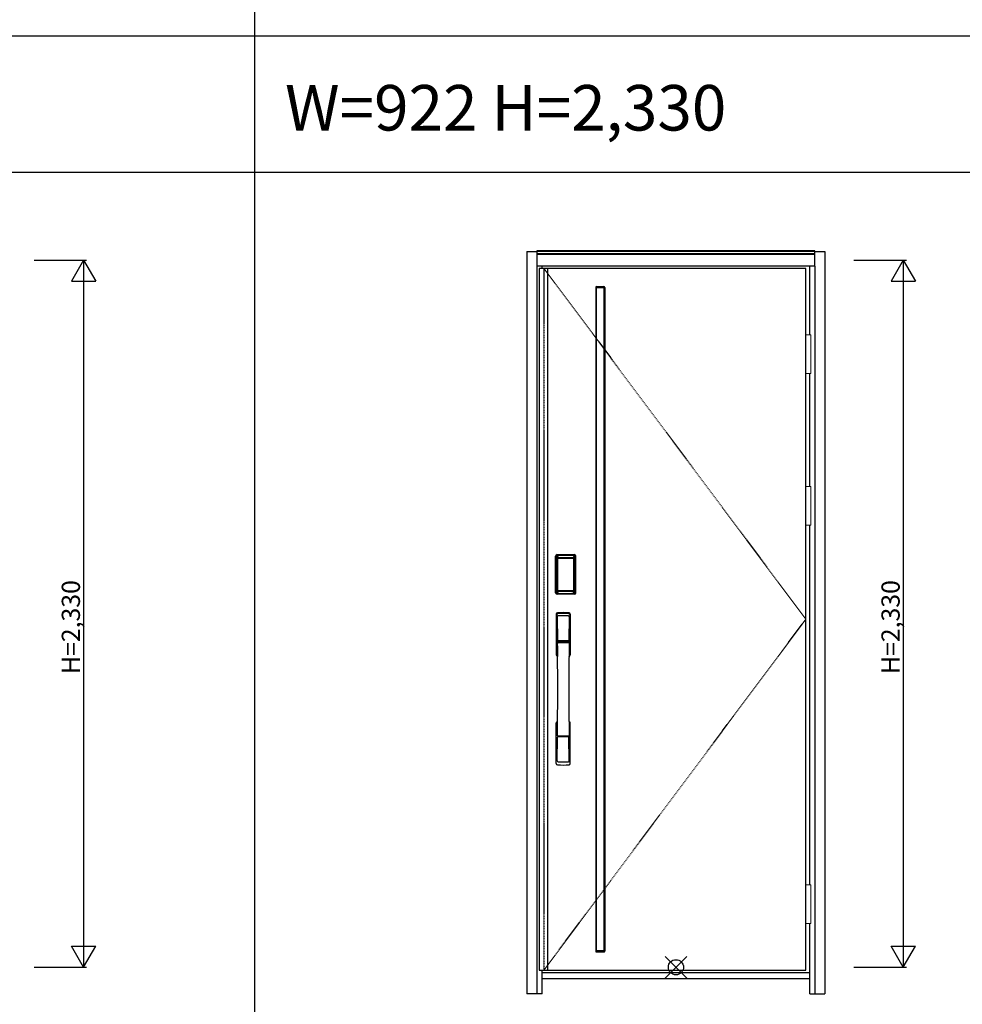
# Model space of a CAD drawing. Extents: x 0 to 27931, y 0 to 20000.
# Drawn here: x 4626 to 7731, y 4159 to 7403 of the extents above; entities that cross this region are included whole.
import ezdxf

# ---------------------------------------------------------------- set-up
doc = ezdxf.new("R2010")
doc.units = 0
doc.linetypes.add('ITTENSAU', pattern=[5.5, 3, -1, 0.5, -1])
doc.layers.get('0').update_dxf_attribs({"linetype": 'CONTINUOUS'})
for name, color, linetype in [('YKK_A1', 4, 'CONTINUOUS'), ('YKK_A2', 3, 'CONTINUOUS'), ('YKK_F1', 7, 'CONTINUOUS'), ('YKK_IN', 1, 'CONTINUOUS'), ('YKK_N1', 2, 'CONTINUOUS')]:
    doc.layers.add(name, color=color, linetype=linetype)
doc.styles.get("Standard").update_dxf_attribs({"font": 'txt.shx', "bigfont": 'bigfont.shx'})

msp = doc.modelspace()

# ---------------------------------------------------------------- linework, layer by layer
at = {"layer": 'YKK_A1'}
for p, q in [((6336.5, 6583.5), (6336.5, 4271.5)), ((6352.5, 6583.5), (6336.5, 6583.5)), ((7215.5, 6583.5), (6352.5, 6583.5)), ((6364.5, 6583.5), (6364.5, 4271.5)), ((7215.5, 4271.5), (7215.5, 6583.5)), ((6523.2, 6520.5), (6523.2, 4334.5)), ((6526.2, 6523.5), (6550.2, 6523.5)), ((6526.4, 4334.7), (6526.4, 6520.3)), ((6526.4, 6520.3), (6550, 6520.3)), ((6550, 6520.3), (6550, 4334.7)), ((6553.2, 6520.5), (6553.2, 4334.5)), ((6526.2, 4331.5), (6550.2, 4331.5)), ((6550, 4334.7), (6526.4, 4334.7)), ((6336.5, 4271.5), (6352.5, 4271.5)), ((6352.5, 4271.5), (7215.5, 4271.5))]:
    msp.add_line(p, q, dxfattribs=at)
at = {"layer": 'YKK_A1', "linetype": 'ITTENSAU'}
for p, q in [((6352.5, 6583.5), (6352.5, 4271.5)), ((6352.5, 6583.5), (7215.5, 5427.5)), ((6352.5, 4271.5), (7215.5, 5427.5))]:
    msp.add_line(p, q, dxfattribs=at)
at = {"layer": 'YKK_A1'}
for centre, start, end in [((6526.2, 6520.5), 90, 180), ((6550.2, 6520.5), 0, 90), ((6526.2, 4334.5), 180, 270), ((6550.2, 4334.5), 270, 0)]:
    msp.add_arc(centre, 3, start, end, dxfattribs=at)
at = {"layer": 'YKK_A2'}
for p, q in [((6296.5, 6639), (6296.5, 4194)), ((6296.5, 6639), (6329.5, 6639)), ((7245.5, 6641), (6329.5, 6641)), ((6329.5, 6641), (6329.5, 6591)), ((7245.5, 6639.2), (6329.5, 6639.2)), ((7245.5, 6631), (6329.5, 6631)), ((7245.5, 6629), (6329.5, 6629)), ((7245.5, 6591), (7245.5, 6641)), ((7245.5, 6639), (7278.5, 6639)), ((7278.5, 6639), (7278.5, 4194)), ((6329.5, 6591), (6329.5, 4194)), ((7245.5, 6591), (6329.5, 6591)), ((6346.5, 6583.5), (6346.5, 6591)), ((7228.5, 6364.5), (7228.5, 6591)), ((7245.5, 6591), (7245.5, 4194)), ((7228.5, 5864.5), (7228.5, 6237.5)), ((7228.5, 4552.5), (7228.5, 5737.5)), ((6391.2, 5515), (6391.2, 5635.2)), ((6392.4, 5635.2), (6391.2, 5635.2)), ((6391.4, 5515), (6391.4, 5635.2)), ((6392.4, 5515), (6392.4, 5635.2)), ((6393, 5635.2), (6393, 5515)), ((6393.4, 5514.7), (6393.4, 5635.3)), ((6393.4, 5635.3), (6393.7, 5635)), ((6396.2, 5627.1), (6396.2, 5523.1)), ((6396.2, 5627.1), (6396.3, 5627.1)), ((6396.3, 5626.7), (6396.3, 5523.3)), ((6396.3, 5523.3), (6396.3, 5626.7)), ((6398.2, 5626.7), (6396.3, 5626.7)), ((6396.4, 5638.3), (6396.7, 5638)), ((6396.4, 5638.3), (6452.6, 5638.3)), ((6396.5, 5639.3), (6396.5, 5640.5)), ((6396.5, 5640.5), (6452.5, 5640.5)), ((6396.5, 5640.3), (6452.5, 5640.3)), ((6452.5, 5639.3), (6396.5, 5639.3)), ((6396.5, 5638.7), (6452.5, 5638.7)), ((6452.3, 5638), (6396.7, 5638)), ((6397, 5628.8), (6396.8, 5628.6)), ((6397, 5628.6), (6397.1, 5628.7)), ((6397.1, 5628.7), (6397, 5628.7)), ((6397.1, 5628.7), (6397.2, 5628.8)), ((6398.2, 5523.3), (6398.2, 5626.7)), ((6399.1, 5630.3), (6399.1, 5630)), ((6399.1, 5630.3), (6449.9, 5630.3)), ((6449.9, 5630), (6399.1, 5630)), ((6399.2, 5629.7), (6399.2, 5629.7)), ((6399.2, 5629.7), (6399.2, 5629.6)), ((6449.8, 5629.7), (6399.2, 5629.7)), ((6449.8, 5629.7), (6399.2, 5629.7)), ((6399.2, 5627.8), (6399.2, 5629.6)), ((6399.2, 5629.6), (6449.8, 5629.6)), ((6449.8, 5627.8), (6399.2, 5627.8)), ((6449.8, 5629.7), (6449.8, 5629.6)), ((6449.8, 5629.7), (6449.8, 5629.7)), ((6449.8, 5627.8), (6449.8, 5629.6)), ((6449.9, 5630.3), (6449.9, 5630)), ((6450.8, 5523.3), (6450.8, 5626.7)), ((6450.8, 5626.7), (6452.7, 5626.7)), ((6451.9, 5628.7), (6451.8, 5628.8)), ((6451.9, 5628.7), (6452, 5628.7)), ((6452, 5628.6), (6451.9, 5628.7)), ((6452, 5628.8), (6452.2, 5628.6)), ((6452.6, 5638.3), (6452.3, 5638)), ((6452.5, 5639.3), (6452.5, 5640.5)), ((6452.8, 5627.1), (6452.7, 5627.1)), ((6452.7, 5523.3), (6452.7, 5626.7)), ((6452.7, 5523.3), (6452.7, 5626.7)), ((6452.7, 5626.7), (6452.7, 5626.7)), ((6452.8, 5627.1), (6452.8, 5523.1)), ((6455.6, 5635.3), (6455.3, 5635)), ((6455.6, 5514.7), (6455.6, 5635.3)), ((6456, 5635.2), (6456, 5515)), ((6456.6, 5515), (6456.6, 5635.2)), ((6456.6, 5635.2), (6457.8, 5635.2)), ((6457.6, 5515), (6457.6, 5635.2)), ((6457.8, 5515), (6457.8, 5635.2)), ((6392.4, 5515), (6391.2, 5515)), ((6394, 5515.6), (6393.4, 5514.7)), ((6396.2, 5523.1), (6396.3, 5523.1)), ((6398.2, 5523.3), (6396.3, 5523.3)), ((6397.1, 5521.3), (6397, 5521.3)), ((6397.2, 5521.2), (6397.1, 5521.3)), ((6397.1, 5521.3), (6397.1, 5521.2)), ((6398.7, 5517.8), (6398.4, 5516.7)), ((6399.1, 5520.2), (6449.9, 5520.2)), ((6399.1, 5520), (6399.1, 5520.2)), ((6449.9, 5520), (6399.1, 5520)), ((6399.2, 5522.2), (6449.8, 5522.2)), ((6399.2, 5522.2), (6399.2, 5520.4)), ((6449.8, 5520.4), (6399.2, 5520.4)), ((6399.2, 5520.4), (6399.2, 5520.3)), ((6399.2, 5520.3), (6449.8, 5520.3)), ((6399.2, 5520.3), (6449.8, 5520.3)), ((6399.2, 5520.3), (6399.2, 5520.3)), ((6449.8, 5522.2), (6449.8, 5520.4)), ((6449.8, 5520.4), (6449.8, 5520.3)), ((6449.8, 5520.3), (6449.8, 5520.3)), ((6449.9, 5520), (6449.9, 5520.2)), ((6450.3, 5517.8), (6450.6, 5516.7)), ((6450.8, 5523.3), (6452.7, 5523.3)), ((6451.8, 5521.2), (6451.9, 5521.3)), ((6451.9, 5521.3), (6452, 5521.3)), ((6451.9, 5521.3), (6451.9, 5521.2)), ((6452.8, 5523.1), (6452.7, 5523.1)), ((6455, 5515.6), (6455.6, 5514.7)), ((6456.6, 5515), (6457.8, 5515)), ((6397, 5512.6), (6396.4, 5511.7)), ((6399, 5511.7), (6396.4, 5511.7)), ((6452.5, 5511.5), (6396.5, 5511.5)), ((6396.5, 5510.9), (6452.5, 5510.9)), ((6396.5, 5510.9), (6396.5, 5509.7)), ((6452.5, 5509.9), (6396.5, 5509.9)), ((6452.5, 5509.7), (6396.5, 5509.7)), ((6397, 5512.6), (6452, 5512.6)), ((6399.5, 5511.7), (6399.5, 5512)), ((6400, 5512.1), (6404, 5512.1)), ((6404.5, 5511.7), (6404.5, 5512)), ((6444, 5511.7), (6405, 5511.7)), ((6444.5, 5511.7), (6444.5, 5512)), ((6449, 5512.1), (6445, 5512.1)), ((6449.5, 5511.7), (6449.5, 5512)), ((6450, 5511.7), (6452.6, 5511.7)), ((6452, 5512.6), (6452.6, 5511.7)), ((6452.5, 5510.9), (6452.5, 5509.7)), ((7228.5, 4194), (7228.5, 4425.5)), ((6346.5, 4194), (6346.5, 4271.5)), ((7228.5, 4263), (6346.5, 4263)), ((6346.5, 4244), (7228.5, 4244)), ((6346.5, 4194), (6296.5, 4194)), ((7228.5, 4194), (7278.5, 4194))]:
    msp.add_line(p, q, dxfattribs=at)
at = {"layer": 'YKK_A2', "linetype": 'Continuous', "lineweight": 13}
for p, q in [((7215.6, 6364.5), (7231.4, 6364.5)), ((7215.6, 6364.5), (7215.6, 6237.5)), ((7231.4, 6364.5), (7231.4, 6237.5)), ((7215.6, 6237.5), (7231.4, 6237.5)), ((7215.6, 5864.5), (7231.4, 5864.5)), ((7215.6, 5864.5), (7215.6, 5737.5)), ((7231.4, 5864.5), (7231.4, 5737.5)), ((7215.6, 5737.5), (7231.4, 5737.5)), ((7215.6, 4552.5), (7231.4, 4552.5)), ((7215.6, 4552.5), (7215.6, 4425.5)), ((7231.4, 4552.5), (7231.4, 4425.5)), ((7215.6, 4425.5), (7231.4, 4425.5))]:
    msp.add_line(p, q, dxfattribs=at)
at = {"layer": 'YKK_A2', "linetype": 'Continuous'}
for p, q in [((6393.5, 5444.5), (6393.5, 5310.3)), ((6395.1, 5442.7), (6397.3, 5306.9)), ((6396.8, 5435.4), (6397.9, 5357.5)), ((6436.2, 5435.4), (6435.1, 5357.5)), ((6437.9, 5442.7), (6435.7, 5306.9)), ((6439.5, 5444.5), (6439.5, 5310.3)), ((6397, 5353.4), (6397.1, 5350.4)), ((6397.8, 5354.3), (6435.2, 5354.3)), ((6434.2, 5356.6), (6398.8, 5356.6)), ((6436, 5353.4), (6435.9, 5350.4)), ((6397.3, 5350.1), (6398.3, 5350.3)), ((6398.3, 5350.3), (6399.6, 5350.3)), ((6433.4, 5350.3), (6399.6, 5350.3)), ((6434.7, 5350.3), (6433.4, 5350.3)), ((6435.7, 5350.1), (6434.7, 5350.3)), ((6393.5, 4952.2), (6393.5, 5086.3)), ((6439.5, 4952.2), (6439.5, 5086.3)), ((6396.8, 4961.3), (6397.9, 5039.2)), ((6435, 5042.3), (6398, 5042.3)), ((6434.2, 5040.1), (6398.8, 5040.1)), ((6436.2, 4961.3), (6435.1, 5039.2))]:
    msp.add_line(p, q, dxfattribs=at)
at = {"layer": 'YKK_A2'}
for points in [[(6396.4, 5638.3), (6396.1, 5638.3), (6395.7, 5638.2), (6395.4, 5638.2), (6395.1, 5638), (6394.8, 5637.9), (6394.5, 5637.7), (6394.3, 5637.4), (6394.1, 5637.2), (6393.9, 5636.9), (6393.7, 5636.6), (6393.6, 5636.3), (6393.5, 5636), (6393.4, 5635.7), (6393.4, 5635.3)], [(6393.7, 5635), (6393.8, 5635.3), (6393.8, 5635.7), (6393.9, 5636), (6394, 5636.3), (6394.2, 5636.6), (6394.4, 5636.9), (6394.6, 5637.1), (6394.9, 5637.3), (6395.1, 5637.5), (6395.4, 5637.7), (6395.7, 5637.8), (6396.1, 5637.9), (6396.4, 5638), (6396.7, 5638)], [(6393.7, 5635), (6394, 5634.7), (6394.2, 5634.3), (6394.5, 5633.7), (6394.7, 5633.1), (6395, 5632.4), (6395.2, 5631.5), (6395.5, 5630.6), (6395.7, 5629.5), (6395.9, 5628.4), (6396.2, 5627.1)], [(6399.1, 5630.3), (6398.8, 5630.2), (6398.5, 5630.2), (6398.2, 5630.1), (6397.9, 5630), (6397.7, 5629.9), (6397.4, 5629.7), (6397.2, 5629.5), (6397, 5629.3), (6396.8, 5629), (6396.6, 5628.7), (6396.4, 5628.4), (6396.3, 5628.1), (6396.3, 5627.9), (6396.2, 5627.6), (6396.2, 5627.3), (6396.2, 5627.1)], [(6397, 5628.7), (6396.9, 5628.6), (6396.8, 5628.3), (6396.6, 5628), (6396.5, 5627.8), (6396.4, 5627.5), (6396.3, 5627.1), (6396.3, 5626.8), (6396.3, 5626.7)], [(6396.3, 5626.7), (6396.3, 5626.9), (6396.4, 5627.1), (6396.4, 5627.3), (6396.5, 5627.5), (6396.5, 5627.7), (6396.6, 5627.9), (6396.6, 5628), (6396.7, 5628.2), (6396.8, 5628.3), (6396.9, 5628.4), (6397, 5628.6)], [(6396.8, 5628.6), (6396.7, 5628.3), (6396.6, 5628.1), (6396.6, 5628)], [(6396.7, 5638), (6397, 5637.6), (6397.2, 5637.2), (6397.5, 5636.7), (6397.7, 5636.1), (6397.9, 5635.5), (6398.1, 5634.8), (6398.3, 5634.1), (6398.5, 5633.4), (6398.6, 5632.6), (6398.8, 5631.9), (6398.9, 5631.1), (6399.1, 5630.3)], [(6399.1, 5630), (6398.8, 5630), (6398.5, 5629.9), (6398.3, 5629.9), (6398, 5629.8), (6397.8, 5629.6), (6397.6, 5629.5), (6397.4, 5629.3), (6397.2, 5629.1), (6397, 5628.8)], [(6399.2, 5629.7), (6399, 5629.7), (6398.7, 5629.7), (6398.4, 5629.6), (6398, 5629.4), (6397.7, 5629.3), (6397.4, 5629.1), (6397.2, 5628.8), (6397, 5628.7)], [(6397.1, 5628.7), (6397.2, 5628.9), (6397.4, 5629), (6397.6, 5629.2), (6397.8, 5629.3), (6398, 5629.4), (6398.2, 5629.5), (6398.5, 5629.5), (6398.7, 5629.6), (6398.9, 5629.6), (6399.2, 5629.7)], [(6397.2, 5628.8), (6397.4, 5629), (6397.6, 5629.1), (6397.8, 5629.2), (6398, 5629.3), (6398.2, 5629.4), (6398.4, 5629.5), (6398.7, 5629.5), (6398.9, 5629.6), (6399.2, 5629.6)], [(6398.2, 5626.7), (6398.2, 5626.8), (6398.2, 5626.9), (6398.3, 5627), (6398.3, 5627.1), (6398.3, 5627.2), (6398.4, 5627.3), (6398.4, 5627.4), (6398.5, 5627.4), (6398.6, 5627.5), (6398.6, 5627.6), (6398.7, 5627.6), (6398.8, 5627.7), (6398.9, 5627.7), (6399, 5627.8), (6399.1, 5627.8), (6399.2, 5627.8)], [(6451.9, 5628.7), (6451.8, 5628.9), (6451.6, 5629), (6451.4, 5629.2), (6451.2, 5629.3), (6451, 5629.4), (6450.8, 5629.5), (6450.5, 5629.5), (6450.3, 5629.6), (6450.1, 5629.6), (6449.8, 5629.7)], [(6452, 5628.7), (6451.8, 5628.8), (6451.6, 5629.1), (6451.3, 5629.3), (6451, 5629.4), (6450.6, 5629.6), (6450.3, 5629.7), (6450, 5629.7), (6449.8, 5629.7)], [(6451.8, 5628.8), (6451.6, 5629), (6451.4, 5629.1), (6451.2, 5629.2), (6451, 5629.3), (6450.8, 5629.4), (6450.6, 5629.5), (6450.3, 5629.5), (6450.1, 5629.6), (6449.8, 5629.6)], [(6450.8, 5626.7), (6450.8, 5626.8), (6450.8, 5626.9), (6450.7, 5627), (6450.7, 5627.1), (6450.7, 5627.2), (6450.6, 5627.3), (6450.6, 5627.4), (6450.5, 5627.4), (6450.4, 5627.5), (6450.4, 5627.6), (6450.3, 5627.6), (6450.2, 5627.7), (6450.1, 5627.7), (6450, 5627.8), (6449.9, 5627.8), (6449.8, 5627.8)], [(6452.3, 5638), (6452, 5637.6), (6451.8, 5637.2), (6451.5, 5636.7), (6451.3, 5636.1), (6451.1, 5635.5), (6450.9, 5634.8), (6450.7, 5634.1), (6450.5, 5633.4), (6450.4, 5632.6), (6450.2, 5631.9), (6450.1, 5631.1), (6449.9, 5630.3)], [(6449.9, 5630.3), (6450.2, 5630.2), (6450.5, 5630.2), (6450.8, 5630.1), (6451.1, 5630), (6451.3, 5629.9), (6451.6, 5629.7), (6451.8, 5629.5), (6452, 5629.3), (6452.2, 5629), (6452.4, 5628.7), (6452.6, 5628.4), (6452.7, 5628.1), (6452.7, 5627.9), (6452.8, 5627.6), (6452.8, 5627.3), (6452.8, 5627.1)], [(6449.9, 5630), (6450.2, 5630), (6450.5, 5629.9), (6450.7, 5629.9), (6451, 5629.8), (6451.2, 5629.6), (6451.4, 5629.5), (6451.6, 5629.3), (6451.8, 5629.1), (6452, 5628.8)], [(6452.7, 5626.7), (6452.7, 5626.8), (6452.7, 5627.1), (6452.6, 5627.5), (6452.5, 5627.8), (6452.4, 5628), (6452.2, 5628.3), (6452.1, 5628.6), (6452, 5628.7)], [(6452.7, 5626.7), (6452.7, 5626.9), (6452.6, 5627.1), (6452.6, 5627.3), (6452.5, 5627.5), (6452.5, 5627.7), (6452.4, 5627.9), (6452.4, 5628), (6452.3, 5628.2), (6452.2, 5628.3), (6452.1, 5628.4), (6452, 5628.6)], [(6452.2, 5628.6), (6452.3, 5628.3), (6452.4, 5628.1), (6452.4, 5628)], [(6455.3, 5635), (6455.2, 5635.3), (6455.2, 5635.7), (6455.1, 5636), (6455, 5636.3), (6454.8, 5636.6), (6454.6, 5636.9), (6454.4, 5637.1), (6454.1, 5637.3), (6453.9, 5637.5), (6453.6, 5637.7), (6453.3, 5637.8), (6452.9, 5637.9), (6452.6, 5638), (6452.3, 5638)], [(6452.6, 5638.3), (6452.9, 5638.3), (6453.3, 5638.2), (6453.6, 5638.2), (6453.9, 5638), (6454.2, 5637.9), (6454.5, 5637.7), (6454.7, 5637.4), (6454.9, 5637.2), (6455.1, 5636.9), (6455.3, 5636.6), (6455.4, 5636.3), (6455.5, 5636), (6455.6, 5635.7), (6455.6, 5635.3)], [(6455.3, 5635), (6455, 5634.7), (6454.8, 5634.3), (6454.5, 5633.7), (6454.3, 5633.1), (6454, 5632.4), (6453.8, 5631.5), (6453.5, 5630.6), (6453.3, 5629.5), (6453.1, 5628.4), (6452.8, 5627.1)], [(6393.4, 5514.7), (6393.4, 5514.3), (6393.5, 5514), (6393.6, 5513.7), (6393.7, 5513.4), (6393.9, 5513.1), (6394.1, 5512.8), (6394.3, 5512.5), (6394.5, 5512.3), (6394.8, 5512.1), (6395.1, 5512), (6395.4, 5511.8), (6395.7, 5511.7), (6396, 5511.7), (6396.4, 5511.7)], [(6396.2, 5523.1), (6396, 5522), (6395.8, 5521), (6395.6, 5520), (6395.3, 5519.1), (6395.1, 5518.3), (6394.9, 5517.6), (6394.7, 5517), (6394.5, 5516.4), (6394.3, 5516), (6394, 5515.6)], [(6394, 5515.6), (6394.1, 5515.3), (6394.1, 5514.9), (6394.2, 5514.6), (6394.3, 5514.3), (6394.5, 5514), (6394.7, 5513.8), (6394.9, 5513.5), (6395.2, 5513.3), (6395.4, 5513.1), (6395.7, 5512.9), (6396, 5512.8), (6396.4, 5512.7), (6396.7, 5512.6), (6397, 5512.6)], [(6396.2, 5523.1), (6396.2, 5522.8), (6396.2, 5522.5), (6396.3, 5522.2), (6396.4, 5521.9), (6396.5, 5521.6), (6396.7, 5521.3)], [(6397.1, 5521.3), (6396.9, 5521.5), (6396.8, 5521.8), (6396.6, 5522), (6396.5, 5522.2), (6396.4, 5522.5), (6396.4, 5522.8), (6396.3, 5523), (6396.3, 5523.3)], [(6396.3, 5523.3), (6396.3, 5523.2), (6396.3, 5522.8), (6396.4, 5522.5), (6396.5, 5522.2), (6396.6, 5521.9), (6396.8, 5521.7), (6396.9, 5521.4), (6397, 5521.3)], [(6396.7, 5521.3), (6396.9, 5521.1), (6397.1, 5520.9), (6397.3, 5520.7), (6397.5, 5520.5), (6397.7, 5520.4), (6397.9, 5520.2), (6398.1, 5520.1), (6398.3, 5520.1), (6398.5, 5520), (6398.7, 5520), (6398.9, 5520), (6399.1, 5520)], [(6397, 5521.3), (6397.2, 5521.2), (6397.4, 5520.9), (6397.7, 5520.7), (6398, 5520.5), (6398.4, 5520.4), (6398.7, 5520.3), (6399, 5520.3), (6399.2, 5520.3)], [(6398.4, 5516.7), (6398.2, 5515.7), (6397.9, 5514.8), (6397.6, 5513.9), (6397.3, 5513.2), (6397, 5512.6)], [(6399.2, 5520.3), (6398.9, 5520.4), (6398.6, 5520.4), (6398.3, 5520.5), (6398.1, 5520.6), (6397.8, 5520.7), (6397.6, 5520.9), (6397.3, 5521.1), (6397.1, 5521.3)], [(6397.1, 5521.2), (6397.3, 5521), (6397.4, 5520.9), (6397.6, 5520.7), (6397.8, 5520.6), (6398, 5520.5), (6398.2, 5520.4), (6398.4, 5520.3), (6398.6, 5520.3), (6398.8, 5520.3), (6398.9, 5520.2), (6399.1, 5520.2)], [(6399.2, 5520.4), (6399, 5520.4), (6398.7, 5520.5), (6398.5, 5520.5), (6398.3, 5520.6), (6398, 5520.7), (6397.8, 5520.8), (6397.6, 5520.9), (6397.4, 5521), (6397.2, 5521.2)], [(6399.2, 5522.2), (6399.1, 5522.2), (6399, 5522.2), (6398.9, 5522.3), (6398.8, 5522.3), (6398.8, 5522.3), (6398.7, 5522.4), (6398.6, 5522.5), (6398.5, 5522.5), (6398.5, 5522.6), (6398.4, 5522.7), (6398.3, 5522.8), (6398.3, 5522.9), (6398.3, 5523), (6398.2, 5523.1), (6398.2, 5523.2), (6398.2, 5523.3)], [(6399.1, 5520), (6398.9, 5518.9), (6398.7, 5517.8)], [(6449.8, 5522.2), (6449.9, 5522.2), (6450, 5522.2), (6450.1, 5522.3), (6450.2, 5522.3), (6450.2, 5522.3), (6450.3, 5522.4), (6450.4, 5522.5), (6450.5, 5522.5), (6450.5, 5522.6), (6450.6, 5522.7), (6450.6, 5522.8), (6450.7, 5522.9), (6450.7, 5523), (6450.8, 5523.1), (6450.8, 5523.2), (6450.8, 5523.3)], [(6449.8, 5520.3), (6450.1, 5520.4), (6450.4, 5520.4), (6450.6, 5520.5), (6450.9, 5520.6), (6451.2, 5520.7), (6451.4, 5520.9), (6451.7, 5521.1), (6451.9, 5521.3)], [(6449.8, 5520.3), (6450, 5520.3), (6450.3, 5520.3), (6450.6, 5520.4), (6451, 5520.5), (6451.3, 5520.7), (6451.6, 5520.9), (6451.8, 5521.2), (6452, 5521.3)], [(6449.8, 5520.4), (6450, 5520.4), (6450.3, 5520.5), (6450.5, 5520.5), (6450.7, 5520.6), (6451, 5520.7), (6451.2, 5520.8), (6451.4, 5520.9), (6451.6, 5521), (6451.8, 5521.2)], [(6452.3, 5521.3), (6452.1, 5521.1), (6451.9, 5520.9), (6451.7, 5520.7), (6451.5, 5520.5), (6451.3, 5520.4), (6451.1, 5520.2), (6450.9, 5520.1), (6450.7, 5520.1), (6450.5, 5520), (6450.3, 5520), (6450.1, 5520), (6449.9, 5520)], [(6451.9, 5521.2), (6451.7, 5521), (6451.6, 5520.9), (6451.4, 5520.7), (6451.2, 5520.6), (6451, 5520.5), (6450.8, 5520.4), (6450.6, 5520.3), (6450.4, 5520.3), (6450.2, 5520.3), (6450.1, 5520.2), (6449.9, 5520.2)], [(6449.9, 5520), (6450.1, 5518.9), (6450.3, 5517.8)], [(6450.6, 5516.7), (6450.8, 5515.7), (6451.1, 5514.8), (6451.4, 5513.9), (6451.7, 5513.2), (6452, 5512.6)], [(6451.9, 5521.3), (6452.1, 5521.5), (6452.2, 5521.8), (6452.4, 5522), (6452.5, 5522.2), (6452.6, 5522.5), (6452.6, 5522.8), (6452.7, 5523), (6452.7, 5523.3)], [(6452, 5521.3), (6452.1, 5521.4), (6452.2, 5521.7), (6452.4, 5521.9), (6452.5, 5522.2), (6452.6, 5522.5), (6452.7, 5522.8), (6452.7, 5523.2), (6452.7, 5523.3)], [(6455, 5515.6), (6454.9, 5515.3), (6454.9, 5514.9), (6454.8, 5514.6), (6454.7, 5514.3), (6454.5, 5514), (6454.3, 5513.8), (6454.1, 5513.5), (6453.8, 5513.3), (6453.6, 5513.1), (6453.3, 5512.9), (6453, 5512.8), (6452.6, 5512.7), (6452.3, 5512.6), (6452, 5512.6)], [(6452.8, 5523.1), (6452.8, 5522.8), (6452.8, 5522.5), (6452.7, 5522.2), (6452.6, 5521.9), (6452.5, 5521.6), (6452.3, 5521.3)], [(6455.6, 5514.7), (6455.6, 5514.3), (6455.5, 5514), (6455.4, 5513.7), (6455.3, 5513.4), (6455.1, 5513.1), (6454.9, 5512.8), (6454.7, 5512.5), (6454.5, 5512.3), (6454.2, 5512.1), (6453.9, 5512), (6453.6, 5511.8), (6453.3, 5511.7), (6453, 5511.7), (6452.6, 5511.7)], [(6452.8, 5523.1), (6453, 5522), (6453.2, 5521), (6453.4, 5520), (6453.7, 5519.1), (6453.9, 5518.3), (6454.1, 5517.6), (6454.3, 5517), (6454.5, 5516.4), (6454.7, 5516), (6455, 5515.6)], [(6399.5, 5511.7), (6399.4, 5511.7), (6399.4, 5511.7), (6399.4, 5511.7), (6399.4, 5511.7), (6399.3, 5511.7), (6399.2, 5511.7), (6399.2, 5511.7), (6399.1, 5511.7), (6399, 5511.7), (6399, 5511.7)], [(6400, 5512.1), (6399.9, 5512.1), (6399.8, 5512.1), (6399.8, 5512.1), (6399.7, 5512), (6399.6, 5512), (6399.6, 5512), (6399.5, 5512), (6399.5, 5512), (6399.5, 5512), (6399.5, 5512)], [(6404.5, 5512), (6404.5, 5512), (6404.5, 5512), (6404.5, 5512), (6404.4, 5512), (6404.4, 5512), (6404.3, 5512), (6404.2, 5512.1), (6404.2, 5512.1), (6404.1, 5512.1), (6404, 5512.1)], [(6405, 5511.7), (6405, 5511.7), (6404.9, 5511.7), (6404.8, 5511.7), (6404.8, 5511.7), (6404.7, 5511.7), (6404.6, 5511.7), (6404.6, 5511.7), (6404.6, 5511.7), (6404.6, 5511.7), (6404.5, 5511.7)], [(6444, 5511.7), (6444, 5511.7), (6444.1, 5511.7), (6444.2, 5511.7), (6444.2, 5511.7), (6444.3, 5511.7), (6444.4, 5511.7), (6444.4, 5511.7), (6444.4, 5511.7), (6444.4, 5511.7), (6444.5, 5511.7)], [(6444.5, 5512), (6444.5, 5512), (6444.5, 5512), (6444.5, 5512), (6444.6, 5512), (6444.6, 5512), (6444.7, 5512), (6444.8, 5512.1), (6444.8, 5512.1), (6444.9, 5512.1), (6445, 5512.1)], [(6449, 5512.1), (6449.1, 5512.1), (6449.2, 5512.1), (6449.2, 5512.1), (6449.3, 5512), (6449.4, 5512), (6449.4, 5512), (6449.5, 5512), (6449.5, 5512), (6449.5, 5512), (6449.5, 5512)], [(6449.5, 5511.7), (6449.6, 5511.7), (6449.6, 5511.7), (6449.6, 5511.7), (6449.6, 5511.7), (6449.7, 5511.7), (6449.8, 5511.7), (6449.8, 5511.7), (6449.9, 5511.7), (6450, 5511.7), (6450, 5511.7)]]:
    msp.add_lwpolyline(points, dxfattribs=at)
for centre, radius, start, end in [((6396.5, 5635.2), 5.3, 90, 180), ((6396.5, 5635.2), 5.09, 90, 180), ((6396.5, 5635.2), 4.11, 90, 180), ((6396.5, 5635.2), 3.5, 90, 180), ((6452.5, 5635.2), 5.3, 0, 90), ((6452.5, 5635.2), 5.09, 0, 90), ((6452.5, 5635.2), 4.11, 0, 90), ((6452.5, 5635.2), 3.5, 0, 90), ((6396.5, 5515), 5.3, 180, 270), ((6396.5, 5515), 5.09, 180, 270), ((6396.5, 5515), 4.11, 180, 270), ((6396.5, 5515), 3.5, 180, 270), ((6452.5, 5515), 5.3, 270, 0), ((6452.5, 5515), 5.09, 270, 0), ((6452.5, 5515), 4.11, 270, 0), ((6452.5, 5515), 3.5, 270, 0)]:
    msp.add_arc(centre, radius, start, end, dxfattribs=at)
at = {"layer": 'YKK_A2', "linetype": 'Continuous'}
for centre, radius, start, end in [((6397.5, 5444.5), 4, 95, 180), ((6398.1, 5442.8), 3.04, 97.2773, 182.6026), ((6399.8, 5435.4), 2.98, 95.2266, 180.1907), ((6416.5, 5227.3), 222, 85, 95), ((6416.5, 5261.7), 185.1, 84.1825, 95.8175), ((6416.5, 5148.7), 290.2, 86.6397, 93.3603), ((6433.2, 5435.4), 2.98, 359.8093, 84.7734), ((6434.9, 5442.8), 3.04, 357.3974, 82.7227), ((6435.5, 5444.5), 4, 0, 85), ((6397.9, 5353.4), 0.896, 99.5321, 180.2642), ((6398.8, 5357.5), 0.904, 180.244, 269.6353), ((6434.2, 5357.5), 0.904, 270.3647, 359.756), ((6435.1, 5353.4), 0.896, 359.7358, 80.4679), ((-4550.1, 5198.2), 10948.3, 359.18905, 0.79313), ((6397.4, 5350.4), 0.301, 180.3696, 264.3107), ((6397.4, 5349.8), 0.306, 97.644, 180.4004), ((17383.1, 5198.2), 10948.3, 179.20687, 180.81095), ((6435.6, 5350.4), 0.301, 275.6893, 359.6304), ((6435.6, 5349.8), 0.306, 359.5996, 82.356), ((6396.5, 5310.3), 3, 180, 258.538), ((6422.1, 5324), 31, 212.2942, 217.1634), ((6392.3, 5306.7), 4.98, 349.7909, 2.8878), ((6398.2, 5305.8), 0.987, 179.5815, 229.6541), ((6434.8, 5305.8), 0.987, 310.3459, 0.4185), ((6410.9, 5324), 31, 322.8366, 327.7058), ((6440.7, 5306.7), 4.98, 177.1122, 190.2091), ((6436.5, 5310.3), 3, 281.462, 0), ((6396.5, 5086.3), 3, 101.462, 180), ((6416.1, 5076.7), 23.8, 141.109, 148.1125), ((6416.9, 5076.7), 23.8, 31.8875, 38.891), ((6436.5, 5086.3), 3, 0, 78.538), ((6397.9, 5043.2), 0.903, 179.9347, 274.1829), ((6398.8, 5039.2), 0.904, 90.3647, 179.756), ((6434.2, 5039.2), 0.904, 0.244, 89.6353), ((6435.1, 5043.2), 0.903, 265.8171, 0.0653), ((6397.5, 4952.2), 4, 180, 265), ((6399.8, 4961.3), 2.98, 179.8093, 264.7734), ((6416.5, 5169.3), 222, 265, 275), ((6416.5, 5248), 290.2, 266.6397, 273.3603), ((6433.2, 4961.3), 2.98, 275.2266, 0.1907), ((6435.5, 4952.2), 4, 275, 0)]:
    msp.add_arc(centre, radius, start, end, dxfattribs=at)
at = {"layer": 'YKK_F1'}
for p, q in [((5400, 0), (5400, 19500)), ((0, 7350), (27000, 7350)), ((0, 6900), (27000, 6900))]:
    msp.add_line(p, q, dxfattribs=at)
at = {"layer": 'YKK_IN', "linetype": 'Continuous'}
for p, q in [((6752.1, 4245.6), (6822.9, 4316.4)), ((6752.1, 4316.4), (6822.9, 4245.6))]:
    msp.add_line(p, q, dxfattribs=at)
msp.add_circle((6787.5, 4281), 25, dxfattribs=at)
at = {"layer": 'YKK_N1'}
for p, q in [((4673.5, 6611), (4846.5, 6611)), ((4836.4, 6611), (4796.4, 6541.7)), ((4836.4, 6611), (4876.4, 6541.7)), ((4836.5, 6611), (4836.5, 4281)), ((7373.5, 6611), (7546.5, 6611)), ((7536.4, 6611), (7496.4, 6541.7)), ((7536.4, 6611), (7576.4, 6541.7)), ((7536.5, 6611), (7536.5, 4281)), ((4796.4, 6541.7), (4876.4, 6541.7)), ((7496.4, 6541.7), (7576.4, 6541.7)), ((4796.4, 4350.3), (4876.4, 4350.3)), ((4836.4, 4281), (4796.4, 4350.3)), ((4836.4, 4281), (4876.4, 4350.3)), ((7496.4, 4350.3), (7576.4, 4350.3)), ((7536.4, 4281), (7496.4, 4350.3)), ((7536.4, 4281), (7576.4, 4350.3)), ((4673.5, 4281), (4846.5, 4281)), ((7373.5, 4281), (7546.5, 4281))]:
    msp.add_line(p, q, dxfattribs=at)

# ---------------------------------------------------------------- texts
msp.add_text('W=922 H=2,330', height=150).set_placement((5500, 7037.5))
at = {"layer": 'YKK_N1', "linetype": 'Continuous'}
for p in [(4824.5, 5246.9), (7524.5, 5246.9)]:
    msp.add_text('H=2,330', height=60, rotation=90, dxfattribs=at).set_placement(p)

doc.saveas('drawing.dxf')
